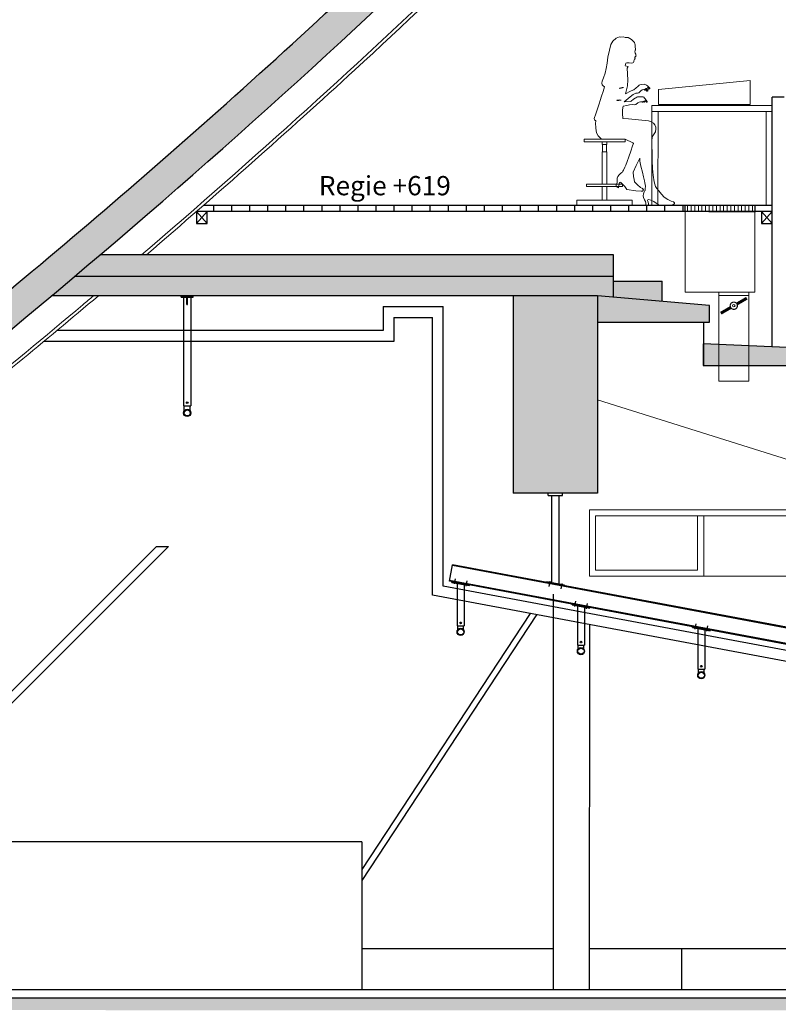
# Model space of a CAD drawing. Units: millimetres. Extents: x -44392 to 81787, y -22387 to 71916.
# Drawn here: x -28106 to -21802, y 36506 to 44692 of the extents above; entities that cross this region are included whole.
import ezdxf

# ---------------------------------------------------------------- set-up
doc = ezdxf.new("R2010")
doc.units = ezdxf.units.MM
for name, color, linetype, lineweight in [('BAT-Cloison', 151, 'Continuous', 18), ('BAT-Technique', 151, 'Continuous', 18), ('BAT_Beton', 165, 'Continuous', 25), ('SCE-Regie', 32, 'Continuous', 13)]:
    doc.layers.add(name, color=color, linetype=linetype, lineweight=lineweight)
for name, color, linetype in [('BAT-Faux plafond', 191, 'Continuous'), ('BAT-Gradin bois', 33, 'Continuous'), ('SCE-Lisse Fitz', 70, 'Continuous'), ('SCE-Texte', 40, 'Continuous')]:
    doc.layers.add(name, color=color, linetype=linetype)
doc.layers.add('BAT-Hachure', color=155, linetype='Continuous', transparency=0.6)
doc.styles.get("Standard").update_dxf_attribs({"font": 'arial.ttf'})

# ---------------------------------------------------------------- blocks, each defined once
blk = doc.blocks.new('A$C6D2716E3')
at = {"layer": 'SCE-Regie'}
for p, q in [((-90.98, 115.87), (-92.68, 113.03)), ((-88.19, 118.37), (-90.98, 115.87)), ((-85.4, 119.37), (-88.19, 118.37)), ((-84.58, 119.16), (-85.4, 119.37)), ((-82.29, 119.38), (-84.58, 119.16)), ((-80.78, 119.01), (-82.29, 119.38)), ((-78.4, 118.85), (-80.78, 119.01)), ((-75.39, 117.39), (-78.4, 118.85)), ((-73.09, 114.67), (-75.39, 117.39)), ((-72.67, 113.77), (-73.09, 114.67)), ((-93.86, 108.48), (-95.17, 102.66)), ((-92.68, 113.03), (-93.86, 108.48)), ((-72.58, 112.71), (-72.67, 113.77)), ((-72.6, 107.24), (-72.58, 107.77)), ((-72.34, 105.99), (-72.6, 107.24)), ((-72.37, 110.88), (-72.58, 112.71)), ((-72.58, 107.77), (-72.39, 108.29)), ((-72.39, 108.29), (-72.19, 108.71)), ((-72.18, 109.5), (-72.37, 110.88)), ((-72.19, 108.71), (-72.18, 109.5)), ((-95.17, 102.66), (-95.65, 97.68)), ((-74.3, 97.9), (-73.75, 98.26)), ((-73.75, 98.26), (-73.58, 98.66)), ((-73.58, 98.66), (-73.45, 99.55)), ((-73.45, 99.55), (-73.39, 100.14)), ((-73.39, 100.14), (-73.25, 100.43)), ((-73.25, 100.43), (-72.87, 100.62)), ((-72.87, 100.62), (-72.76, 100.79)), ((-72.83, 101.42), (-72.73, 101.54)), ((-72.71, 101.14), (-72.83, 101.42)), ((-72.76, 100.79), (-72.71, 101.14)), ((-72.73, 101.54), (-72.59, 101.84)), ((-72.72, 102.69), (-72.69, 102.99)), ((-72.69, 102.33), (-72.72, 102.69)), ((-72.69, 102.99), (-72.27, 103.22)), ((-72.55, 102.14), (-72.69, 102.33)), ((-72.59, 101.84), (-72.55, 102.14)), ((-72.02, 105.05), (-72.34, 105.99)), ((-72.27, 103.22), (-71.87, 103.43)), ((-71.77, 104.23), (-72.02, 105.05)), ((-71.87, 103.43), (-71.67, 103.58)), ((-71.63, 103.81), (-71.77, 104.23)), ((-71.67, 103.58), (-71.63, 103.81)), ((-96.54, 93.1), (-97.51, 89.29)), ((-95.65, 97.68), (-96.54, 93.1)), ((-80.64, 95.38), (-80.2, 97.55)), ((-78.25, 94.71), (-80.64, 95.38)), ((-80.2, 97.55), (-79.36, 98)), ((-79.36, 98), (-77.47, 97.9)), ((-79.18, 93.32), (-78.25, 94.71)), ((-78.44, 83.64), (-79.18, 93.32)), ((-77.47, 97.9), (-75.2, 97.73)), ((-75.2, 97.73), (-74.3, 97.9)), ((-99.79, 82.55), (-100.03, 80.97)), ((-98.8, 85.47), (-99.79, 82.55)), ((-97.51, 89.29), (-98.8, 85.47)), ((-78.93, 78.64), (-78.44, 83.64)), ((23.12, 83.15), (-52.94, 75.74)), ((23.12, 83.15), (23.12, 63.33)), ((-98.94, 73.96), (-100.3, 70.03)), ((-100.03, 80.97), (-99.74, 79.57)), ((-99.74, 79.57), (-99.02, 78.63)), ((-99.02, 78.63), (-97.85, 77.95)), ((-97.85, 77.95), (-98.94, 73.96)), ((-85.55, 76.78), (-83.15, 77.47)), ((-85.27, 76.63), (-85.55, 76.78)), ((-83.97, 76.81), (-85.27, 76.63)), ((-82.9, 77.22), (-83.97, 76.81)), ((-83.15, 77.47), (-82.08, 77.37)), ((-82.08, 77.37), (-82.9, 77.22)), ((-80.39, 72.24), (-78.93, 78.64)), ((-76.32, 74.21), (-80.39, 72.24)), ((-74.38, 75.15), (-76.32, 74.21)), ((-73.56, 75.44), (-74.38, 75.15)), ((-71.73, 77.22), (-73.56, 75.44)), ((-70.37, 78.34), (-71.73, 77.22)), ((-69.14, 79.28), (-70.37, 78.34)), ((-69.4, 73.04), (-67.78, 74.53)), ((-68.62, 79.61), (-69.14, 79.28)), ((-66.91, 79.82), (-68.62, 79.61)), ((-67.78, 74.53), (-66.77, 75.35)), ((-65.11, 80.03), (-66.91, 79.82)), ((-66.77, 75.35), (-65.7, 75.7)), ((-65.7, 75.7), (-64.6, 76.01)), ((-63.08, 79.27), (-65.11, 80.03)), ((-64.6, 76.01), (-64.62, 75.57)), ((-64.62, 75.57), (-64.36, 75.21)), ((-64.36, 75.21), (-64.14, 75.24)), ((-64.14, 75.24), (-63.99, 75.49)), ((-63.99, 75.49), (-63.88, 76.55)), ((-63.88, 76.55), (-63.6, 76.18)), ((-63.6, 76.18), (-63.25, 74.84)), ((-62.59, 74.72), (-63.44, 75.57)), ((-63.25, 74.84), (-62.93, 74.36)), ((-62.34, 78.84), (-63.08, 79.27)), ((-62.65, 75.48), (-63.03, 76.87)), ((-63.03, 76.87), (-62.52, 75.67)), ((-62.93, 74.36), (-62.71, 74.35)), ((-62.71, 74.35), (-62.58, 74.57)), ((-62.58, 74.57), (-62.65, 75.48)), ((-62.52, 75.67), (-62.43, 74.84)), ((-62.43, 74.84), (-62.05, 74.43)), ((-60.25, 76.83), (-62.34, 78.84)), ((-61.96, 76.8), (-62.16, 77.36)), ((-62.16, 77.36), (-60.64, 76.22)), ((-62.05, 74.43), (-61.79, 74.62)), ((-61.91, 76.49), (-61.96, 76.8)), ((-61.78, 75.88), (-61.91, 76.49)), ((-61.79, 74.62), (-61.78, 75.88)), ((-60.64, 76.22), (-60.27, 76.16)), ((-60.27, 76.16), (-60.17, 76.3)), ((-60.17, 76.3), (-60.25, 76.83)), ((-52.94, 75.74), (-52.94, 63.33)), ((-101.57, 66.7), (-102.24, 63.85)), ((-100.3, 70.03), (-101.57, 66.7)), ((-87.71, 66.82), (-85.25, 67.22)), ((-87.46, 66.64), (-87.71, 66.82)), ((-86.14, 66.66), (-87.46, 66.64)), ((-85.03, 66.94), (-86.14, 66.66)), ((-85.25, 67.22), (-84.21, 66.98)), ((-84.21, 66.98), (-85.03, 66.94)), ((-81.72, 65.53), (-76.54, 69.51)), ((-76.68, 65.85), (-81.72, 65.53)), ((-75.85, 66.12), (-76.68, 65.85)), ((-76.54, 69.51), (-74.09, 71.43)), ((-73.82, 67.65), (-75.85, 66.12)), ((-74.09, 71.43), (-71.97, 72.78)), ((-72.33, 68.6), (-73.82, 67.65)), ((-71.87, 68.87), (-72.33, 68.6)), ((-71.97, 72.78), (-70.43, 72.79)), ((-70.99, 69.38), (-71.87, 68.87)), ((-70.44, 69.63), (-70.99, 69.38)), ((-68.72, 69.64), (-70.44, 69.63)), ((-70.43, 72.79), (-69.4, 73.04)), ((-66.9, 69.62), (-68.72, 69.64)), ((-68.02, 65.39), (-67.06, 65.54)), ((-67.06, 65.54), (-66.54, 65.68)), ((-65.83, 69.5), (-66.9, 69.62)), ((-66.54, 65.68), (-66.57, 65.33)), ((-66.16, 65.27), (-65.9, 65.68)), ((-65.9, 65.68), (-65.11, 66.11)), ((-65.21, 69.26), (-65.83, 69.5)), ((-65.11, 66.11), (-65.3, 65.74)), ((-65.3, 65.74), (-65.2, 65.18)), ((-64.76, 68.44), (-65.21, 69.26)), ((-64.65, 65.56), (-65.14, 66.05)), ((-64.88, 65.2), (-64.19, 66.27)), ((-64.3, 68.1), (-64.76, 68.44)), ((-62.47, 65.84), (-64.3, 68.1)), ((-64.19, 66.27), (-64.13, 66.44)), ((-64.13, 66.44), (-62.94, 65.29)), ((-62.46, 65.31), (-62.47, 65.84)), ((-103.34, 60.54), (-105.25, 55.44)), ((-102.24, 63.85), (-103.34, 60.54)), ((-83.07, 55.69), (-82.96, 58.9)), ((-82.96, 58.9), (-82.5, 61.94)), ((-82.5, 61.94), (-79.26, 62.48)), ((-79.26, 62.48), (-77.03, 63.09)), ((-77.03, 63.09), (-74.61, 63.27)), ((-74.61, 63.27), (-73.08, 63.09)), ((-73.08, 63.09), (-72.03, 63.22)), ((-72.03, 63.22), (-70.23, 64.5)), ((-70.23, 64.5), (-69.13, 65.18)), ((-69.13, 65.18), (-68.02, 65.39)), ((-66.57, 65.33), (-66.41, 65.18)), ((-66.41, 65.18), (-66.16, 65.27)), ((-65.2, 65.18), (-64.88, 65.2)), ((-62.94, 65.29), (-62.58, 65.18)), ((-62.58, 65.18), (-62.46, 65.31)), ((41.53, 62.42), (-58.47, 62.42)), ((-58.47, 62.42), (-58.47, 57.42)), ((-58.47, -20.72), (-58.47, 57.42)), ((-58.47, 57.42), (41.53, 57.42)), ((-53.47, 57.42), (-53.47, -20.72)), ((-52.94, 63.33), (23.12, 63.33)), ((-48.02, 63.33), (-48.01, 62.42)), ((-47.8, 62.42), (-47.8, 63.33)), ((-20.96, 62.42), (-21.33, 63.33)), ((36.53, -20.72), (36.53, 57.42)), ((41.53, 57.42), (41.53, 62.42)), ((41.53, -20.72), (41.53, 57.42)), ((-105.25, 55.44), (-106.5, 51.58)), ((-106.5, 51.58), (-106.29, 50.56)), ((-106.29, 50.56), (-105.2, 49.7)), ((-105.2, 49.7), (-105.41, 47.57)), ((-82.82, 51.65), (-83.07, 55.69)), ((-77.86, 51.41), (-82.82, 51.65)), ((-61.37, 49.65), (-77.86, 51.41)), ((-59.2, 48.86), (-61.37, 49.65)), ((-105.41, 47.57), (-105.26, 44.12)), ((-105.26, 44.12), (-104.89, 40.94)), ((-104.89, 40.94), (-104.35, 38.99)), ((-57.24, 47.69), (-59.2, 48.86)), ((-56.06, 46.32), (-57.24, 47.69)), ((-55.24, 44.35), (-56.06, 46.32)), ((-55.68, 40.52), (-55.46, 41.14)), ((-55.46, 41.14), (-55.23, 42.33)), ((-55.23, 42.33), (-55.24, 44.35)), ((-80.86, 34.3), (-114.86, 34.3)), ((-114.86, 34.3), (-114.86, 32.3)), ((-104.35, 38.99), (-103.13, 37.16)), ((-103.13, 37.16), (-100.74, 34.8)), ((-100.74, 34.8), (-97.86, 34.3)), ((-97.86, 34.3), (-80.86, 34.3)), ((-80.86, 32.3), (-80.86, 34.3)), ((-80.86, 34.3), (-74.42, 31.48)), ((-58.55, 33.15), (-58.41, 35.93)), ((-58.41, 19.06), (-58.55, 33.15)), ((-58.41, 35.93), (-57.75, 37.22)), ((-57.75, 37.22), (-55.68, 40.52)), ((-114.86, 32.3), (-80.86, 32.3)), ((-95.86, 32.3), (-99.86, 32.3)), ((-99.86, 32.3), (-99.86, 30.11)), ((-99.86, 30.11), (-95.86, 30.11)), ((-96.16, 30.11), (-99.56, 30.11)), ((-99.56, 30.11), (-99.56, 23.75)), ((-96.16, 23.75), (-96.16, 30.11)), ((-95.86, 30.11), (-95.86, 32.3)), ((-74.62, 28.75), (-76.14, 24.47)), ((-73.83, 30.78), (-74.62, 28.75)), ((-74.42, 31.48), (-73.83, 30.78)), ((-95.86, 23.75), (-99.86, 23.75)), ((-99.86, 23.75), (-99.86, -2.86)), ((-99.56, 23.75), (-96.16, 23.75)), ((-95.86, -2.86), (-95.86, 23.75)), ((-77.7, 19.7), (-78.97, 15.95)), ((-76.14, 24.47), (-77.7, 19.7)), ((-71.51, 12.65), (-68.63, 18.63)), ((-68.63, 18.63), (-68.5, 16.2)), ((-58.3, 16.29), (-58.41, 19.06)), ((-82.03, 8.66), (-82.76, 7.7)), ((-81, 11.1), (-82.03, 8.66)), ((-80.25, 12.69), (-81, 11.1)), ((-78.97, 15.95), (-80.25, 12.69)), ((-74.18, 7.02), (-71.51, 12.65)), ((-68.5, 16.2), (-67.79, 11.85)), ((-67.79, 11.85), (-66.44, 7.02)), ((-58.12, 10.15), (-58.3, 16.29)), ((-57.53, 4.57), (-58.12, 10.15)), ((-87.3, 2.02), (-87.5, -0.08)), ((-86.75, 3.47), (-87.3, 2.02)), ((-85.77, 4.83), (-86.75, 3.47)), ((-84.76, 5.88), (-85.77, 4.83)), ((-83.48, 6.76), (-84.76, 5.88)), ((-83.35, 6.7), (-83.48, 6.76)), ((-82.76, 7.7), (-83.35, 6.7)), ((-73.84, 3.51), (-74.18, 7.02)), ((-73.36, 0.88), (-73.84, 3.51)), ((-72.93, -1.04), (-73.36, 0.88)), ((-66.44, 7.02), (-65.41, 3.19)), ((-65.41, 3.19), (-64.67, -0.24)), ((-56.67, -1), (-57.53, 4.57)), ((-82.86, -2.86), (-112.86, -2.86)), ((-112.86, -2.86), (-112.86, -4.86)), ((-112.86, -4.86), (-82.86, -4.86)), ((-99.86, -2.86), (-95.86, -2.86)), ((-95.86, -4.86), (-99.86, -4.86)), ((-99.86, -4.86), (-99.86, -16.26)), ((-95.86, -16.26), (-95.86, -4.86)), ((-87.82, -2.95), (-88.61, -4.82)), ((-88.61, -4.82), (-86.41, -5.98)), ((-88.51, -4.88), (-88.6, -4.79)), ((-87.47, -1.57), (-87.82, -2.95)), ((-87.5, -0.08), (-87.47, -1.57)), ((-86.41, -5.98), (-85.7, -3.03)), ((-85.7, -3.03), (-85.37, -1.73)), ((-85.37, -1.73), (-85, -1.24)), ((-85, -1.24), (-84.38, -1.47)), ((-84.38, -1.47), (-82.86, -2.86)), ((-82.86, -4.86), (-82.86, -2.86)), ((-82.86, -2.86), (-81.11, -4.92)), ((-81.11, -4.92), (-79.24, -7.35)), ((-79.24, -7.35), (-71.92, -8.48)), ((-70.48, -3.68), (-72.93, -1.04)), ((-67.99, -5.65), (-70.48, -3.68)), ((-66.17, -6.79), (-67.99, -5.65)), ((-65.87, -7.3), (-66.76, -6.42)), ((-66.35, -8.68), (-65.67, -8.15)), ((-65.65, -7.69), (-66.17, -6.79)), ((-65.67, -8.15), (-65.65, -7.69)), ((-64.35, -8.13), (-65.07, -9.5)), ((-64.67, -0.24), (-64.42, -1.97)), ((-64.42, -1.97), (-63.92, -4.57)), ((-64.21, -8.12), (-64.35, -8.13)), ((-64.15, -6.96), (-64.21, -8.12)), ((-63.92, -4.57), (-64.15, -6.96)), ((-55.41, -4.82), (-56.67, -1)), ((-54.31, -6.49), (-55.41, -4.82)), ((-52.66, -8.6), (-54.31, -6.49)), ((-74.86, -16.26), (-120.86, -16.26)), ((-120.86, -16.26), (-120.86, -20.76)), ((-99.86, -16.26), (-95.86, -16.26)), ((-74.86, -20.76), (-74.86, -16.26)), ((-71.84, -8.49), (-71.92, -8.48)), ((-71.92, -8.48), (-67.39, -8.8)), ((-67.39, -8.8), (-66.35, -8.68)), ((-65.47, -10.9), (-65.7, -12.57)), ((-65.7, -12.57), (-65.51, -14.1)), ((-65.51, -14.1), (-64.7, -16.05)), ((-65.07, -9.5), (-65.47, -10.9)), ((-64.7, -16.05), (-63.98, -17.35)), ((-62.06, -16.52), (-61.95, -15.91)), ((-61.95, -15.91), (-61.3, -15.83)), ((-61.3, -15.83), (-59.3, -16.34)), ((-59.3, -16.34), (-56.8, -17.35)), ((-50.44, -11.18), (-52.66, -8.6)), ((-48.28, -13.8), (-50.44, -11.18)), ((-45.35, -15.76), (-48.28, -13.8)), ((-42.48, -17.1), (-45.35, -15.76)), ((-120.86, -20.76), (-74.86, -20.76)), ((-63.98, -17.35), (-63.65, -18.74)), ((-63.65, -18.74), (-63.47, -20.76)), ((-63.47, -20.76), (-60.99, -20.76)), ((-61.73, -17.82), (-62.06, -16.52)), ((-60.99, -20.76), (-61.73, -17.82)), ((-56.8, -17.35), (-54.93, -18.65)), ((-54.93, -18.65), (-53.22, -19.96)), ((-53.22, -19.96), (-52.21, -20.76)), ((-52.21, -20.76), (-45.65, -20.76)), ((-45.65, -20.76), (-42.17, -20.39)), ((-40.45, -17.79), (-42.48, -17.1)), ((-42.17, -20.39), (-40.19, -19.68)), ((-39.73, -18.55), (-40.45, -17.79)), ((-40.19, -19.68), (-39.64, -19.01)), ((-39.64, -19.01), (-39.73, -18.55)), ((41.53, -20.72), (36.53, -20.72))]:
    blk.add_line(p, q, dxfattribs=at)
blk = doc.blocks.new('RSDFV')
at = {"layer": 'BAT-Technique'}
for p, q in [((56789.9, -10699.5), (56789.9, -10749.5)), ((56819.9, -10699.5), (56819.9, -10749.5)), ((56849.9, -10699.5), (56849.9, -10749.5)), ((56879.9, -10699.5), (56879.9, -10749.5)), ((56909.9, -10699.5), (56909.9, -10749.5)), ((56939.9, -10699.5), (56939.9, -10749.5)), ((56969.9, -10699.5), (56969.9, -10749.5)), ((56999.9, -10699.5), (56999.9, -10749.5)), ((57029.9, -10699.5), (57029.9, -10749.5)), ((57059.9, -10699.5), (57059.9, -10749.5)), ((57059.9, -10699.5), (57059.9, -10749.5)), ((57089.9, -10699.5), (57089.9, -10749.5)), ((57119.9, -10699.5), (57119.9, -10749.5)), ((57149.9, -10699.5), (57149.9, -10749.5)), ((57179.9, -10699.5), (57179.9, -10749.5)), ((57209.9, -10699.5), (57209.9, -10749.5)), ((57239.9, -10699.5), (57239.9, -10749.5)), ((57269.9, -10699.5), (57269.9, -10749.5)), ((57299.9, -10699.5), (57299.9, -10749.5)), ((57329.9, -10699.5), (57329.9, -10749.5)), ((57349.9, -10699.5), (57349.9, -10749.5)), ((56769.8, -10749.5), (56769.8, -11418.7)), ((57349.9, -10749.5), (57349.9, -11418.7)), ((56769.8, -11418.7), (57349.9, -11418.7)), ((57049.9, -11418.7), (57049.9, -12160.6)), ((57049.9, -11446.6), (57299.9, -11446.6)), ((57299.9, -11418.7), (57299.9, -12160.6)), ((57049.9, -12160.6), (57299.9, -12160.6))]:
    blk.add_line(p, q, dxfattribs=at)
at = {"layer": 'BAT-Technique', "const_width": 10}
blk.add_lwpolyline([(56769.8, -10699.5), (56769.8, -10749.5), (57349.9, -10749.5), (57349.9, -10699.5)], close=True, dxfattribs=at)
at = {"layer": 'BAT-Technique', "const_width": 25}
for points in [[(57200.9, -11517.2), (57283.1, -11469.7)], [(57066.6, -11594.7), (57148.9, -11547.2)]]:
    blk.add_lwpolyline(points, dxfattribs=at)
at = {"layer": 'BAT-Technique', "const_width": 10}
blk.add_lwpolyline([(57159.9, -11506.2, 1), (57189.9, -11558.2, 1)], format="xyb", close=True, dxfattribs=at)
at = {"layer": 'BAT-Technique'}
blk.add_circle((57174.9, -11532.2), 9.76, dxfattribs=at)
blk = doc.blocks.new('A$C73313C80')
for p, q in [((-8516.6, 3628.9), (-8516.6, 3640.9)), ((-8516.6, 3640.9), (-8416.6, 3640.9)), ((-8516.6, 3628.9), (-8416.6, 3628.9)), ((-8496.8, 3628.9), (-8496.9, 2726.6)), ((-8469.6, 3568.9), (-8469.6, 3628.9)), ((-8463.6, 3568.9), (-8463.6, 3628.9)), ((-8436.5, 3628.9), (-8436.6, 2726.6)), ((-8416.6, 3628.9), (-8416.6, 3640.9)), ((-8469.6, 3568.9), (-8463.6, 3568.9)), ((-8496.9, 2726.6), (-8436.6, 2726.6)), ((-8490.9, 2684.7), (-8490.9, 2726.6)), ((-8442.6, 2684.7), (-8442.6, 2726.6)), ((-5466.5, 1980.4), (-5466.5, 2000.9)), ((-5466.5, 1980.4), (-5346.5, 1980.4)), ((-5436.7, 1255.1), (-5436.7, 1980.4)), ((-5376.4, 1243.8), (-5376.4, 1980.4)), ((-5346.5, 1980.4), (-5346.5, 2000.9)), ((-6287.1, 1266.8), (-6261.3, 1404.4)), ((-172.8, 257.1), (-6262.6, 1397.7)), ((-171.5, 263.9), (-6261.3, 1404.4)), ((-94.3, 107), (-6287.1, 1266.8)), ((-94.3, 114.1), (-6285.8, 1273.6)), ((-6268.9, 1258.3), (-6268, 1263.3)), ((-6268.9, 1258.3), (-6121.5, 1230.7)), ((-6268, 1263.3), (-6120.6, 1235.6)), ((-6246, 1244.9), (-6237.8, 1288.6)), ((-6224.5, 1250), (-6224.5, 896.2)), ((-6164.2, 1238.8), (-6164.2, 896.2)), ((-6147.7, 1226.5), (-6139.5, 1270.2)), ((-6121.5, 1230.7), (-6120.6, 1235.6)), ((-5479.3, 1263.1), (-5480.2, 1258.2)), ((-5332.8, 1230.5), (-5480.2, 1258.2)), ((-5331.9, 1235.5), (-5479.3, 1263.1)), ((-5453.1, 1267.3), (-5461.3, 1223.6)), ((-5354.8, 1248.9), (-5363, 1205.2)), ((-5331.9, 1235.5), (-5332.8, 1230.5)), ((-5268.9, 1071.1), (-5268, 1076)), ((-5268.9, 1071.1), (-5121.5, 1043.5)), ((-5268, 1076), (-5120.6, 1048.4)), ((-5246, 1057.6), (-5237.8, 1101.4)), ((-5147.7, 1039.2), (-5139.5, 1082.9)), ((-5224.5, 1062.7), (-5224.5, 736.1)), ((-5164.2, 1051.6), (-5164.2, 736.1)), ((-5121.5, 1043.5), (-5120.6, 1048.4)), ((-4246, 870.3), (-4237.8, 914.1)), ((-6224.5, 896.2), (-6164.2, 896.2)), ((-6218.5, 864.3), (-6218.5, 896.2)), ((-6170.2, 864.3), (-6170.2, 896.2)), ((-4268.9, 883.8), (-4268, 888.7)), ((-4268.9, 883.8), (-4121.5, 856.2)), ((-4268, 888.7), (-4120.6, 861.1)), ((-4224.5, 875.5), (-4224.5, 535.9)), ((-4164.2, 864.3), (-4164.2, 535.9)), ((-4147.7, 851.9), (-4139.5, 895.7)), ((-4121.5, 856.2), (-4120.6, 861.1)), ((-5224.5, 736.1), (-5164.2, 736.1)), ((-5218.5, 704.1), (-5218.5, 736.1)), ((-5170.2, 704.1), (-5170.2, 736.1)), ((-3268.9, 696.5), (-3268, 701.4)), ((-3268.9, 696.5), (-3121.5, 668.9)), ((-3268, 701.4), (-3120.6, 673.8)), ((-3246, 683.1), (-3237.8, 726.8)), ((-3224.5, 688.2), (-3224.5, 385.7)), ((-3164.2, 677), (-3164.2, 385.7)), ((-3147.7, 664.6), (-3139.5, 708.4)), ((-3121.5, 668.9), (-3120.6, 673.8)), ((-4224.5, 535.9), (-4164.2, 535.9)), ((-4218.5, 503.9), (-4218.5, 535.9)), ((-4170.2, 503.9), (-4170.2, 535.9)), ((-2268.9, 509.2), (-2268, 514.1)), ((-2268.9, 509.2), (-2121.5, 481.6)), ((-2268, 514.1), (-2120.6, 486.5)), ((-2246, 495.8), (-2237.8, 539.5)), ((-2224.5, 500.9), (-2224.5, 225.5)), ((-2147.7, 477.4), (-2139.5, 521.1)), ((-2164.2, 489.7), (-2164.2, 225.5)), ((-2121.5, 481.6), (-2120.6, 486.5)), ((-3224.5, 385.7), (-3164.2, 385.7)), ((-3218.5, 353.8), (-3218.5, 385.7)), ((-3170.2, 353.8), (-3170.2, 385.7)), ((-1246, 308.5), (-1237.8, 352.2)), ((-1147.7, 290.1), (-1139.5, 333.8)), ((-1268.9, 321.9), (-1268, 326.9)), ((-1268.9, 321.9), (-1121.5, 294.3)), ((-1268, 326.9), (-1120.6, 299.2)), ((-1224.5, 313.6), (-1224.5, 65.4)), ((-1164.2, 302.4), (-1164.2, 65.4)), ((-1121.5, 294.3), (-1120.6, 299.2)), ((-174.2, 249.2), (-171.5, 263.9)), ((-94.3, 234.2), (-174.2, 249.2)), ((-80.3, 317.7), (-163.9, 234.1)), ((-2224.5, 225.5), (-2164.2, 225.5)), ((-2218.5, 193.6), (-2218.5, 225.5)), ((-2170.2, 193.6), (-2170.2, 225.5)), ((-246, 121.2), (-237.8, 165)), ((-163.9, 140.1), (-163.9, 234.1)), ((-94.3, 107), (-94.3, 234.2)), ((-268.9, 134.7), (-268, 139.6)), ((-268.9, 134.7), (-121.5, 107)), ((-268, 139.6), (-120.6, 112)), ((-224.5, 126.3), (-224.5, -94.8)), ((-164.2, 115.2), (-164.2, -94.8)), ((-74.3, 140.1), (-163.9, 140.1)), ((-147.7, 102.8), (-139.5, 146.5)), ((-121.5, 107), (-120.6, 112)), ((-1224.5, 65.4), (-1164.2, 65.4)), ((-1218.5, 33.4), (-1218.5, 65.4)), ((-1170.2, 33.4), (-1170.2, 65.4)), ((-224.5, -94.8), (-164.2, -94.8)), ((-218.5, -126.8), (-218.5, -94.8)), ((-170.2, -126.8), (-170.2, -94.8))]:
    blk.add_line(p, q)
at = {"color": 1}
for p, q in [((-129.3, 345.1), (-74.3, 345.1)), ((-129.3, 345.1), (-129.3, 337.6)), ((-129.3, 337.6), (-88.8, 337.6)), ((-78.8, 327.6), (-78.8, 295.1)), ((-74.3, 345.1), (-74.3, 295.1)), ((-129.3, 252.6), (-88.8, 252.6)), ((-129.3, 245.1), (-129.3, 252.6)), ((-78.8, 262.6), (-78.8, 295.1)), ((-74.3, 245.1), (-74.3, 295.1)), ((-129.3, 245.1), (-74.3, 245.1))]:
    blk.add_line(p, q, dxfattribs=at)
at = {"linetype": 'Continuous'}
for centre in [(-8466.7, 2751.6), (-6194.3, 921.2), (-5194.3, 761.1), (-4194.3, 560.9), (-3194.3, 410.7), (-2194.3, 250.5), (-1194.3, 90.4), (-194.3, -69.8)]:
    blk.add_circle(centre, 7, dxfattribs=at)
for centre, radius in [((-8466.7, 2666.6), 30.1), ((-6194.3, 846.2), 30.1), ((-5194.3, 686.1), 30.1), ((-4194.3, 485.9), 30.1), ((-3194.3, 335.7), 30.1), ((-2194.3, 175.5), 30.1), ((-124.3, 212.1), 7), ((-124.3, 162.1), 7), ((-1194.3, 15.4), 30.1), ((-194.3, -144.8), 30.1)]:
    blk.add_circle(centre, radius)
at = {"color": 1}
for centre in [(-8466.7, 2666.6), (-6194.3, 846.2), (-5194.3, 686.1), (-4194.3, 485.9), (-3194.3, 335.7), (-2194.3, 175.5), (-1194.3, 15.4), (-194.3, -144.8)]:
    blk.add_circle(centre, 25.1, dxfattribs=at)
for centre, start, end in [((-88.8, 327.6), 0, 90), ((-88.8, 262.6), 270, 0)]:
    blk.add_arc(centre, 10, start, end, dxfattribs=at)
blk = doc.blocks.new('Gradin grande salle')
at = {"layer": 'BAT-Gradin bois'}
for p, q in [((-0.2, -1174.1), (0.2, 900)), ((99.9, 900), (-0.1, 900)), ((0, 0), (-4727.2, 0.8)), ((-4644.6, 0.8), (-4644.6, -49.2)), ((-4494.6, 0.8), (-4494.6, -49.2)), ((-4344.6, 0.8), (-4344.6, -49.2)), ((-4194.6, 0.7), (-4194.6, -49.3)), ((-4044.6, 0.7), (-4044.6, -49.3)), ((-3894.6, 0.7), (-3894.6, -49.3)), ((-3744.6, 0.7), (-3744.6, -49.3)), ((-3594.6, 0.6), (-3594.6, -49.4)), ((-3444.6, 0.6), (-3444.6, -49.4)), ((-3294.6, 0.6), (-3294.6, -49.4)), ((-3144.6, 0.5), (-3144.6, -49.5)), ((-2994.6, 0.5), (-2994.6, -49.5)), ((-2844.6, 0.5), (-2844.6, -49.5)), ((-2694.6, 0.5), (-2694.6, -49.5)), ((-2544.6, 0.4), (-2544.6, -49.6)), ((-2394.6, 0.4), (-2394.6, -49.6)), ((-2244.6, 0.4), (-2244.6, -49.6)), ((-2094.6, 0.4), (-2094.6, -49.6)), ((-1944.6, 0.3), (-1944.6, -49.7)), ((-1794.6, 0.3), (-1794.6, -49.7)), ((-1644.6, 0.3), (-1644.6, -49.7)), ((-1494.6, 0.3), (-1494.6, -49.7)), ((-1344.6, 0.2), (-1344.6, -49.8)), ((-1194.6, 0.2), (-1194.6, -49.8)), ((-1044.6, 0.2), (-1044.6, -49.8)), ((-894.6, 0.2), (-894.6, -49.8)), ((-744.6, 0.1), (-744.6, -49.9)), ((-144.6, 0), (-144.6, -50)), ((0, -50), (-4784.5, -49.2)), ((-4784.5, -149.2), (-4695, -49.2)), ((-4784.5, -49.2), (-4695, -149.2)), ((-89.5, -150), (0, -50)), ((-89.5, -50), (0, -150))]:
    blk.add_line(p, q, dxfattribs=at)
for points in [[(-4784.5, -149.2), (-4695, -149.2), (-4695, -49.2), (-4784.5, -49.2)], [(-89.5, -150), (0, -150), (0, -50), (-89.5, -50)]]:
    blk.add_lwpolyline(points, close=True, dxfattribs=at)

msp = doc.modelspace()

# ---------------------------------------------------------------- hatches: boundary and pattern name
at = {"layer": 'BAT-Hachure', "transparency": 33554534}
h = msp.add_hatch(color=256, dxfattribs=at)
h.dxf.hatch_style = 1
edge = h.paths.add_edge_path()
edge.add_spline(control_points=[(19665.2, 32849.4), (19487.4, 33465.3), (19132.8, 34693.8), (18778.3, 36064.8), (18467, 37296), (18280.1, 38199.1), (18043.8, 39298.5), (17821.1, 40414.1), (17562.6, 41846.4), (17295.3, 43614.8), (16968.8, 45877.6), (16662.5, 48878.6), (16389.3, 52546.1), (16251, 56215.7), (16211.7, 58550), (16194.9, 59550.1)], knot_values=[0, 0, 0, 0, 1923.050961, 3835.568935, 4247.879498, 5732.770066, 6601.61988, 7621.423783, 9145.530079, 10967.177685, 12986.682574, 16003.70097, 20014.564343, 24017.763064, 27018.363005, 27018.363005, 27018.363005, 27018.363005], degree=3, periodic=0)
edge.add_line((16194.9, 59550.1), (16194.9, 60050.1))
edge.add_line((16194.9, 60050.1), (15928.7, 60050.1))
edge.add_line((15928.7, 60050.1), (15210, 59964.1))
edge.add_line((15210, 59964.1), (15210, 59850.2))
edge.add_line((15210, 59850.2), (15595, 59850.2))
edge.add_line((15595, 59850.2), (15665.6, 59105.7))
edge.add_line((15665.6, 59105.7), (16008.2, 59105.6))
edge.add_line((16008.2, 59105.6), (16008.2, 58857.6))
edge.add_line((16008.2, 58857.6), (15628.9, 58857.7))
edge.add_line((15628.9, 58857.7), (15666.3, 58612.8))
edge.add_line((15666.3, 58612.8), (15784.8, 57612.8))
edge.add_line((15784.8, 57612.8), (15869.1, 56612.8))
edge.add_line((15869.1, 56612.8), (15939.7, 55612.8))
edge.add_line((15939.7, 55612.8), (15977, 54612.8))
edge.add_line((15977, 54612.8), (16021.5, 53612.8))
edge.add_line((16021.5, 53612.8), (16073.7, 52612.8))
edge.add_line((16073.7, 52612.8), (16133.9, 51612.8))
edge.add_line((16133.9, 51612.8), (16202.6, 50612.8))
edge.add_line((16202.6, 50612.8), (16280.6, 49612.8))
edge.add_line((16280.6, 49612.8), (16367.6, 48612.8))
edge.add_line((16367.6, 48612.8), (16464.6, 47612.8))
edge.add_line((16464.6, 47612.8), (16571.6, 46612.8))
edge.add_line((16571.6, 46612.8), (16689.6, 45612.8))
edge.add_line((16689.6, 45612.8), (16817.6, 44612.8))
edge.add_line((16817.6, 44612.8), (16960.6, 43612.8))
edge.add_line((16960.6, 43612.8), (17132.4, 42617.1))
edge.add_line((17132.4, 42617.1), (17318.9, 41617.4))
edge.add_line((17318.9, 41617.4), (17505.7, 40612.8))
edge.add_line((17505.7, 40612.8), (17682.7, 39612.8))
edge.add_line((17682.7, 39612.8), (18323, 36849.7))
edge.add_line((18323, 36849.7), (14788.1, 36850.3))
edge.add_line((14788.1, 36850.3), (14787.4, 32850.3))
edge.add_line((14787.4, 32850.3), (11776.4, 32850.8))
edge.add_line((11776.4, 32850.8), (11776.2, 31750.8))
edge.add_line((11776.2, 31750.8), (6971.2, 31751.7))
edge.add_line((6971.2, 31751.7), (6971.4, 32851.7))
edge.add_line((6971.4, 32851.7), (-2743.5, 32853.4))
edge.add_line((-2743.5, 32853.4), (-2742.8, 36553.4))
edge.add_line((-2742.8, 36553.4), (-3233.5, 36553.4))
edge.add_line((-3233.5, 36553.4), (-3233.5, 36233.4))
edge.add_line((-3233.5, 36233.4), (-2943, 36233.4))
edge.add_line((-2943, 36233.4), (-2943.6, 32853.4))
edge.add_line((-2943.6, 32853.4), (-4384.5, 32853.6))
edge.add_line((-4384.5, 32853.6), (-4383.9, 36233.6))
edge.add_line((-4383.9, 36233.6), (-4233.5, 36233.6))
edge.add_line((-4233.5, 36233.6), (-4233.5, 36553.6))
edge.add_line((-4233.5, 36553.6), (-5023.6, 36553.8))
edge.add_line((-5023.6, 36553.8), (-5023.6, 36233.8))
edge.add_line((-5023.6, 36233.8), (-4583.9, 36233.7))
edge.add_line((-4583.9, 36233.7), (-4584.5, 32853.7))
edge.add_line((-4584.5, 32853.7), (-12223.2, 32855))
edge.add_line((-12223.2, 32855), (-12222.6, 36235))
edge.add_line((-12222.6, 36235), (-5123.6, 36233.8))
edge.add_line((-5123.6, 36233.8), (-5123.6, 36553.8))
edge.add_line((-5123.6, 36553.8), (-5422.9, 36553.8))
edge.add_line((-5422.9, 36553.8), (-12473, 36555.1))
edge.add_line((-12473, 36555.1), (-35258, 36559))
edge.add_line((-35258, 36559), (-36113.9, 35989.2))
edge.add_line((-36113.9, 35989.2), (-22620, 35986.8))
edge.add_line((-22620, 35986.8), (-22620.7, 31763))
edge.add_line((-22620.7, 31763), (-41946.5, 31766.4))
edge.add_line((-41946.5, 31766.4), (-41946.5, 31464.9))
edge.add_line((-41946.5, 31464.9), (-22314.4, 31461.5))
edge.add_line((-22314.4, 31461.5), (-22314.2, 32606.8))
edge.add_line((-22314.2, 32606.8), (-22314.1, 32896.8))
edge.add_line((-22314.1, 32896.8), (-22313.6, 36006.8))
edge.add_line((-22313.6, 36006.8), (-12473, 36005.1))
edge.add_line((-12473, 36005.1), (-12473.6, 32855.1))
edge.add_line((-12473.6, 32855.1), (-21916.3, 32856.7))
edge.add_line((-21916.3, 32856.7), (-21916.4, 32606.7))
edge.add_line((-21916.4, 32606.7), (-12473.6, 32605.1))
edge.add_line((-12473.6, 32605.1), (-12474.5, 27955.1))
edge.add_line((-12474.5, 27955.1), (2575.5, 27952.4))
edge.add_line((2575.5, 27952.4), (2576.4, 32602.4))
edge.add_line((2576.4, 32602.4), (6726.4, 32601.7))
edge.add_line((6726.4, 32601.7), (6726.2, 31501.7))
edge.add_line((6726.2, 31501.7), (7126.2, 31501.6))
edge.add_line((7126.2, 31501.6), (7125.9, 30250.7))
edge.add_line((7125.9, 30250.7), (7525.9, 30012.3))
edge.add_line((7525.9, 30012.3), (7526.2, 31501.6))
edge.add_line((7526.2, 31501.6), (8976.2, 31501.3))
edge.add_line((8976.2, 31501.3), (8975.9, 30250.4))
edge.add_line((8975.9, 30250.4), (9375.9, 30012))
edge.add_line((9375.9, 30012), (9376.2, 31501.2))
edge.add_line((9376.2, 31501.2), (12026.2, 31500.8))
edge.add_line((12026.2, 31500.8), (12026.4, 32600.8))
edge.add_line((12026.4, 32600.8), (19477.1, 32599.5))
edge.add_line((19477.1, 32599.5), (19909.9, 31099.4))
edge.add_line((19909.9, 31099.4), (20776.6, 31099.3))
edge.add_line((20776.6, 31099.3), (20776.7, 31699.3))
edge.add_line((20776.7, 31699.3), (20676.7, 31699.3))
edge.add_line((20676.7, 31699.3), (20676.6, 31199.3))
edge.add_line((20676.6, 31199.3), (20141.3, 31199.4))
edge.add_line((20141.3, 31199.4), (19665.2, 32849.4))
h.paths.add_polyline_path([(-35064.1, 36144), (-35064, 36459), (-12473, 36455.1), (-12473, 36140.1)], flags=16)
h.paths.add_polyline_path([(-12223.3, 32605), (-4584.5, 32603.7), (-4584.6, 32303.7), (-4384.6, 32303.6), (-4384.5, 32603.6), (-2943.7, 32603.4), (-2943.7, 32303.4), (-2743.5, 32303.4), (-2743.5, 32603.4), (26.4, 32602.9), (26.3, 32302.9), (376.3, 32302.8), (376.4, 32602.8), (2326.4, 32602.5), (2325.6, 28252.5), (-12224, 28255)], flags=16)
edge = h.paths.add_edge_path(flags=16)
edge.add_spline(control_points=[(18360.1, 36699.7), (18365.1, 36679.7), (18370.1, 36659.7), (18382, 36612.4), (18389, 36585), (18399.3, 36544.1), (18402.8, 36530.4), (18409.7, 36503.1), (18413.2, 36489.5), (18426.8, 36435.8), (18437, 36395.7), (18459, 36309.4), (18470.8, 36263.1), (18513.5, 36095.7), (18544.6, 35974.6), (18591.6, 35792.9), (18607.3, 35732.3), (18669.4, 35493.3), (18716.2, 35314.9), (18787.4, 35047.5), (18811.3, 34958.4), (18847.3, 34824.8), (18859.4, 34780.3), (18883.6, 34691.2), (18895.8, 34646.7), (18930.9, 34518.4), (18954, 34434.8), (19005.4, 34249.6), (19033.8, 34148.2), (19175, 33646.8), (19290, 33247.9), (19405, 32849.5)], knot_values=[72.200916, 72.200916, 72.200916, 72.200916, 133.595173, 133.595173, 217.896227, 217.896227, 260.046753, 260.046753, 302.19728, 302.19728, 426.008146, 426.008146, 569.051612, 569.051612, 943.614596, 943.614596, 1130.896088, 1130.896088, 1682.707135, 1682.707135, 1958.612658, 1958.612658, 2096.565419, 2096.565419, 2234.518181, 2234.518181, 2494.067881, 2494.067881, 2809.118863, 2809.118863, 4052.91997, 4052.91997, 4052.91997, 4052.91997], degree=3, periodic=0)
edge.add_line((19405, 32849.5), (14987.4, 32850.3))
edge.add_line((14987.4, 32850.3), (14987.9, 35850.3))
edge.add_line((14987.9, 35850.3), (14988.1, 36700.3))
edge.add_line((14988.1, 36700.3), (16356.8, 36700))
edge.add_line((16356.8, 36700), (16356.6, 35850))
edge.add_line((16356.6, 35850), (16356.4, 34900))
edge.add_line((16356.4, 34900), (16560, 34900))
edge.add_line((16560, 34900), (16560.3, 36700))
edge.add_line((16560.3, 36700), (18360.1, 36699.7))
h = msp.add_hatch(color=256, dxfattribs=at)
h.dxf.hatch_style = 1
edge = h.paths.add_edge_path()
edge.add_line((-14211.1, 59564.8), (-13070.1, 59564.6))
edge.add_line((-13070.1, 59564.6), (-13070.1, 59965.2))
edge.add_line((-13070.1, 59965.2), (-14670.1, 60065.4))
edge.add_spline(control_points=[(-14670.1, 60065.4), (-14731.2, 59898.6), (-15169.1, 58703.3), (-16336.8, 56116.5), (-18614.1, 52388), (-21530, 48749.3), (-24378.1, 45823.8), (-26818.4, 43587.2), (-28720.4, 41992.5), (-29892.6, 41063.7), (-30337.7, 40718.4)], knot_values=[14.145384, 14.145384, 14.145384, 14.145384, 14.678509, 17.964167, 22.639251, 27.746171, 31.9187, 34.877146, 37.673501, 39.36332, 39.36332, 39.36332, 39.36332], degree=3, periodic=0)
edge.add_line((-30337.7, 40718.4), (-30177.3, 40511.6))
edge.add_spline(control_points=[(-30177.3, 40511.6), (-30154.7, 40530.4), (-30132.1, 40549.3), (-30109.5, 40568.1)], knot_values=[6.420918, 6.420918, 6.420918, 6.420918, 6.509193, 6.509193, 6.509193, 6.509193], degree=3, periodic=0)
edge.add_spline(control_points=[(-30109.5, 40568.1), (-29763.4, 40835.5), (-29421.6, 41105.5), (-28616, 41752.7), (-28154.2, 42132.4), (-27697, 42517.7)], knot_values=[14.23499, 14.23499, 14.23499, 14.23499, 15.537688, 15.537688, 17.324778, 17.324778, 17.324778, 17.324778], degree=3, periodic=0)
edge.add_spline(control_points=[(-27697, 42517.7), (-27610.3, 42590.8), (-27523.7, 42664.1), (-27437.3, 42737.7)], knot_values=[17.324778, 17.324778, 17.324778, 17.324778, 17.663831, 17.663831, 17.663831, 17.663831], degree=3, periodic=0)
edge.add_spline(control_points=[(-27437.3, 42737.7), (-26631.8, 43423.2), (-25841.2, 44126.9), (-23778.3, 46061.7), (-22535.2, 47325.7), (-20193.5, 49988.8), (-19095.8, 51387.4), (-17506.1, 53735.5), (-16948.6, 54638.2), (-16435, 55565.7)], knot_values=[17.663831, 17.663831, 17.663831, 17.663831, 20.825248, 20.825248, 26.112808, 26.112808, 31.400367, 31.400367, 34.554382, 34.554382, 34.554382, 34.554382], degree=3, periodic=0)
edge.add_line((-16435, 55565.7), (-15850.7, 56565.6))
edge.add_line((-15850.7, 56565.6), (-15300.5, 57565))
edge.add_line((-15300.5, 57565), (-14754.3, 58564.9))
edge.add_line((-14754.3, 58564.9), (-14211.1, 59564.8))
h = msp.add_hatch(color=256, dxfattribs=at)
h.dxf.hatch_style = 1
edge = h.paths.add_edge_path()
edge.add_spline(control_points=[(-27437.3, 42737.7), (-27523.7, 42664.1), (-27610.3, 42590.8), (-27840.7, 42396.9)], knot_values=[17.324778, 17.324778, 17.324778, 17.324778, 17.663831, 17.663831, 17.663831, 17.663831], degree=3, periodic=0)
edge.add_line((-27840.7, 42396.9), (-24004.1, 42396.9))
edge.add_line((-24004.1, 42396.9), (-24004.1, 40756.9))
edge.add_line((-24004.1, 40756.9), (-23304.1, 40756.9))
edge.add_line((-23304.1, 40756.9), (-23304, 42396.9))
edge.add_line((-23304, 42396.9), (-23171.9, 42385.6))
edge.add_line((-23171.9, 42385.6), (-23171.9, 42736.9))
edge.add_line((-23171.9, 42736.9), (-27437.3, 42737.7))
h = msp.add_hatch(color=256, dxfattribs=at)
h.dxf.hatch_style = 1
h.paths.add_polyline_path([(-22768.2, 42516.9), (-23171.9, 42516.9), (-23172, 42385.6), (-22768.2, 42352)])
h = msp.add_hatch(color=256, dxfattribs=at)
h.dxf.hatch_style = 1
h.paths.add_polyline_path([(-22372.9, 42316.8), (-23304, 42396.9), (-23304.1, 42176.9), (-22372.9, 42176.8)])
h.paths.add_polyline_path([(-21472.9, 41956.6), (-22424.5, 41996.8), (-22424.6, 41816.8), (-21472.9, 41816.6)])
h.paths.add_polyline_path([(-20572.8, 41606.5), (-21524.6, 41636.6), (-21524.6, 41466.6), (-20572.8, 41466.5)])
h.paths.add_polyline_path([(-19672.8, 41286.3), (-20625.5, 41296.5), (-20625.5, 41146.5), (-19672.9, 41146.3)])
h.paths.add_polyline_path([(-18772.9, 40966.2), (-19725.5, 40986.3), (-19725.6, 40826.3), (-18772.9, 40826.2)])
h.paths.add_polyline_path([(-17872.9, 40646), (-18825.6, 40676.2), (-18825.6, 40506.2), (-17873, 40506)])
h.paths.add_polyline_path([(-16973, 40335.8), (-17925.6, 40376), (-17925.6, 40196), (-16973, 40195.8)])
h.paths.add_polyline_path([(-16073, 40035.7), (-17025.6, 40075.8), (-17025.6, 39895.8), (-16073.1, 39895.7)])

# ---------------------------------------------------------------- linework, layer by layer
at = {"layer": 'BAT-Cloison'}
for p, q in [((-12472.7, 38123.6), (-23304.1, 41533)), ((-23372.2, 40617), (-23372.3, 40067)), ((-23372.2, 40617), (-20392.2, 40616.4)), ((-23322.3, 40566.9), (-20392.2, 40566.4)), ((-23322.3, 40566.9), (-23322.3, 40116.9)), ((-22472.3, 40566.8), (-22472.3, 40116.8)), ((-22422.3, 40566.8), (-22422.3, 40066.8)), ((-22472.3, 40116.8), (-23322.3, 40116.9)), ((-18810.6, 40066.2), (-23372.3, 40067))]:
    msp.add_line(p, q, dxfattribs=at)
for points, knots in [([(-27092.9, 42737.6), (-25236.2, 44331.4), (-23490.5, 45988.8), (-20237.6, 49541.1), (-18733.3, 51439.6), (-17009.2, 54120.9), (-16612.7, 54782.4), (-16239, 55457.2)], [17.96987, 17.96987, 17.96987, 17.96987, 25.12239, 25.12239, 32.274909, 32.274909, 34.554382, 34.554382, 34.554382, 34.554382]), ([(-27053.8, 42737.6), (-26459.4, 43246.9), (-25885.7, 43755.9), (-23707, 45761.5), (-22163.4, 47329.3), (-19303.2, 50678), (-17988.7, 52458.8), (-16631, 54712), (-16420.2, 55076.3), (-16216.3, 55444.6)], [17.96987, 17.96987, 17.96987, 17.96987, 20.252525, 20.252525, 26.781954, 26.781954, 33.311383, 33.311383, 34.554382, 34.554382, 34.554382, 34.554382]), ([(-30040, 40334.4), (-29849.1, 40483.7), (-29670.9, 40623.7), (-29159.1, 41028.4), (-28845.7, 41279.6), (-28210.7, 41796.9), (-27895.1, 42058.1), (-27552, 42346.9), (-27522.4, 42371.9), (-27492.8, 42396.9)], [14.23499, 14.23499, 14.23499, 14.23499, 14.845404, 14.845404, 16.066232, 16.066232, 17.287061, 17.287061, 17.40255, 17.40255, 17.40255, 17.40255]), ([(-30023.9, 40313.9), (-29566.5, 40671.7), (-29182, 40976.3), (-28346.9, 41650), (-27897.5, 42020.7), (-27452.5, 42396.9)], [14.23499, 14.23499, 14.23499, 14.23499, 15.697513, 15.697513, 17.433099, 17.433099, 17.433099, 17.433099])]:
    msp.add_open_spline(points, degree=3, knots=knots, dxfattribs=at)
at = {"layer": 'BAT-Faux plafond'}
for p, q in [((-25085.9, 42306.9), (-25085.9, 42106.9)), ((-25085.9, 42306.9), (-24585.9, 42306.9)), ((-24585.9, 39981.6), (-24585.9, 42306.9)), ((-24995.9, 42216.9), (-24995.9, 42016.9)), ((-24995.9, 42216.9), (-24675.9, 42216.9)), ((-24675.9, 39906.9), (-24675.9, 42216.9)), ((-25085.9, 42106.9), (-27797.7, 42106.9)), ((-24995.9, 42016.9), (-27905.7, 42016.9)), ((-24675.9, 40569.8), (-24675.9, 40570.6)), ((-24585.9, 40569.8), (-24585.9, 40570.6)), ((-18321.9, 38808.5), (-24585.9, 39981.6)), ((-18321.9, 38716.9), (-24675.9, 39906.9))]:
    msp.add_line(p, q, dxfattribs=at)
at = {"layer": 'BAT_Beton'}
for p, q in [((-23171.9, 42736.9), (-27440.4, 42737.7)), ((-23171.9, 42387.9), (-23171.9, 42736.9)), ((-23171.9, 42556.9), (-27650.5, 42556.9)), ((-23171.9, 42516.9), (-22768.2, 42516.9)), ((-22768.2, 42352), (-22768.2, 42516.9)), ((-23304, 42396.9), (-27840.7, 42396.9)), ((-24004.1, 42396.9), (-24004.1, 40756.9)), ((-23304, 42396.9), (-23304.1, 40756.9)), ((-23304.1, 40756.9), (-24004.1, 40756.9)), ((-12473, 36555.1), (-35258, 36559))]:
    msp.add_line(p, q, dxfattribs=at)
at = {"layer": 'BAT_Beton', "color": 253, "lineweight": 25}
for p, q in [((-29914.2, 37369.9), (-26969.2, 40312.9)), ((-26869.2, 40312.8), (-29814.2, 37369.9)), ((-26969.2, 40312.9), (-26869.2, 40312.8)), ((-23672.4, 39917), (-23672.9, 36627)), ((-23864.9, 39755), (-25262.8, 37627.4)), ((-23811.7, 39745.1), (-25262.8, 37536.4)), ((-23372.4, 39662.8), (-23372.9, 36627)), ((-25262.8, 37857.3), (-29262.8, 37858)), ((-25262.8, 37857.3), (-25263, 36627.3)), ((-23672.9, 36967), (-25262.9, 36967.3)), ((-22604.4, 36966.8), (-23372.9, 36967)), ((-22604.5, 36626.8), (-22604.4, 36966.8)), ((-18415.2, 36966.1), (-22604.4, 36966.8)), ((-12472.9, 36625.1), (-35155.1, 36629))]:
    msp.add_line(p, q, dxfattribs=at)
at = {"layer": 'BAT_Beton'}
for points in [[(-23304.1, 42176.9), (-22372.9, 42176.8), (-22372.9, 42316.8), (-23304, 42396.9)], [(-22425.5, 41816.8), (-21472.9, 41816.6), (-21472.9, 41956.6), (-22425.4, 41996.8)]]:
    msp.add_lwpolyline(points, close=True, dxfattribs=at)
msp.add_lwpolyline([(-22424.5, 42176.8), (-22424.6, 41816.8), (-21524.6, 41816.6)], dxfattribs=at)
for points, knots in [([(-30337.7, 40718.4), (-29892.6, 41063.7), (-28720.4, 41992.5), (-26818.4, 43587.2), (-24378.1, 45823.8), (-21530, 48749.3), (-18614.1, 52388), (-16336.8, 56116.5), (-15169.1, 58703.3), (-14731.2, 59898.6), (-14670.1, 60065.4)], [14.145384, 14.145384, 14.145384, 14.145384, 15.835204, 18.631559, 21.590004, 25.762534, 30.869453, 35.544537, 38.830195, 39.36332, 39.36332, 39.36332, 39.36332]), ([(-30109.5, 40568.1), (-29763.4, 40835.5), (-29421.6, 41105.5), (-27703.5, 42485.9), (-26360.4, 43640.1), (-23778.3, 46061.7), (-22535.2, 47325.7), (-20193.5, 49988.8), (-19095.8, 51387.4), (-17506.1, 53735.5), (-16948.6, 54638.2), (-16435, 55565.7)], [14.23499, 14.23499, 14.23499, 14.23499, 15.537688, 15.537688, 20.825248, 20.825248, 26.112808, 26.112808, 31.400367, 31.400367, 34.554382, 34.554382, 34.554382, 34.554382])]:
    msp.add_open_spline(points, degree=3, knots=knots, dxfattribs=at)

# ---------------------------------------------------------------- block references
msp.add_blockref('Gradin grande salle', (-21852, 43147.2))
at = {"layer": 'BAT-Technique', "rotation": 359.9900000039573}
msp.add_blockref('RSDFV', (-79344.6, 53856.3), dxfattribs=at)
at = {"layer": 'SCE-Lisse Fitz'}
msp.add_blockref('A$C73313C80', (-18247.6, 38756.1), dxfattribs=at)
at = {"layer": 'SCE-Regie', "xscale": 10, "yscale": 10, "zscale": 10, "rotation": 359.9900000040105}
msp.add_blockref('A$C6D2716E3', (-22267.2, 43354.4), dxfattribs=at)

# ---------------------------------------------------------------- texts
at = {"layer": 'SCE-Texte', "insert": (-25066.4, 43392.2), "char_height": 160, "attachment_point": 2, "rotation": 359.99}
msp.add_mtext('\\pxql;Regie +619', dxfattribs=at).dxf.unprotected_set("ltscale", 0)

doc.saveas('drawing.dxf')
